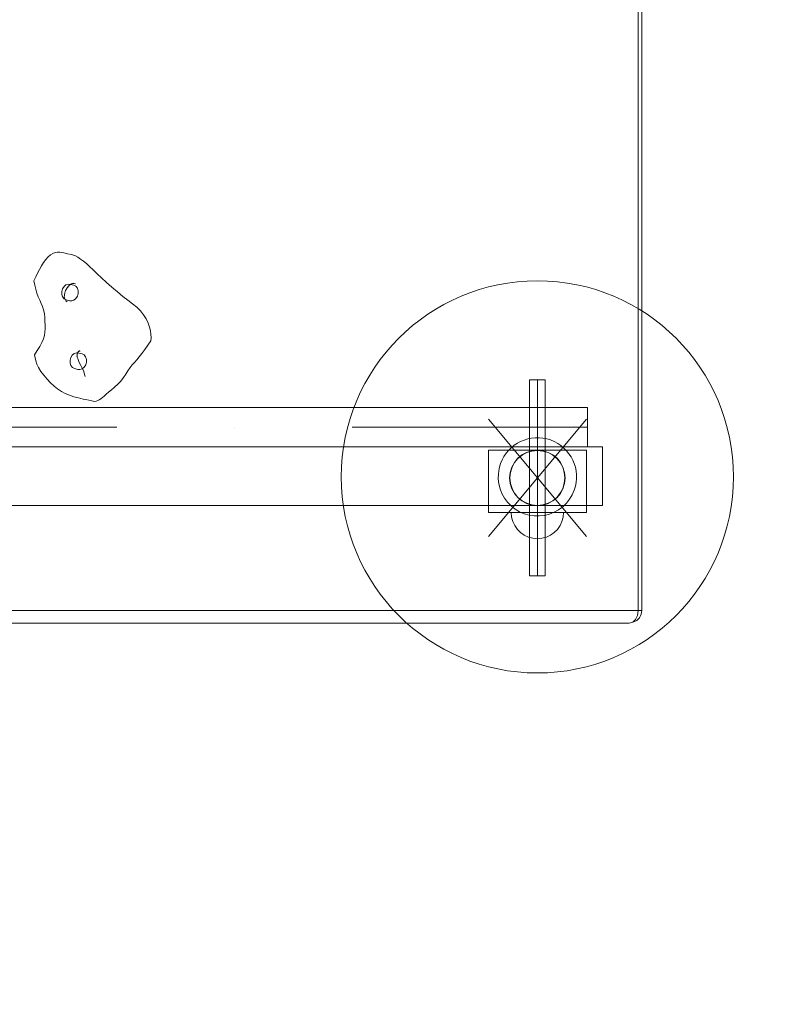
# Model space of a CAD drawing. Units: millimetres. Extents: x 27559 to 37433, y -5755 to 2382.
# Drawn here: x 32078 to 32653, y -310 to 443 of the extents above; entities that cross this region are included whole.
import ezdxf

# ---------------------------------------------------------------- set-up
doc = ezdxf.new("R2010")
doc.units = ezdxf.units.MM
doc.header["$MEASUREMENT"] = 0
doc.linetypes.add('Krawędzie ukryte', pattern=[170, 120, -50])
doc.linetypes.add('Kropki i Kreski', pattern=[360, 180, -90, 0, -90])
doc.layers.add('STREFA', color=7, linetype='Continuous')
doc.layers.add('STREFA_Nr_pióra__7', color=7, linetype='Continuous', lineweight=18)
doc.layers.add('ZESTAW_Nr_pióra__7', color=7, linetype='Continuous', lineweight=18)
doc.styles.add('GENERATED_STYLE_1', font='txt')
doc.dimstyles.new('GENERATED_STYLE__2', dxfattribs={"dimtxt": 150, "dimasz": 91.78744, "dimexe": 0.18, "dimexo": 300, "dimgap": 0.09, "dimtad": 0, "dimdec": 0, "dimlfac": 0.1, "dimzin": 0, "dimdsep": 46, "dimtxsty": 'GENERATED_STYLE_1', "dimblk": 'ARROWHEAD_5', "dimblk1": 'ARROWHEAD_5', "dimblk2": 'ARROWHEAD_5', "dimcen": 0.09, "dimclrd": 7, "dimclre": 7, "dimclrt": 7, "dimazin": 0, "dimtfac": 1, "dimtdec": 4, "dimtmove": 0, "dimatfit": 3, "dimfxl": 0, "dimtolj": 1, "dimtzin": 0, "dimarcsym": 0})
doc.dimstyles.new('GENERATED_STYLE__3', dxfattribs={"dimtxt": 150, "dimasz": 47.5, "dimexe": 0.18, "dimexo": 0, "dimgap": 0.09, "dimtad": 0, "dimdec": 0, "dimlfac": 0.1, "dimzin": 0, "dimdsep": 46, "dimtxsty": 'GENERATED_STYLE_1', "dimblk": 'ARROWHEAD_6', "dimblk1": 'ARROWHEAD_6', "dimblk2": 'ARROWHEAD_6', "dimcen": 0.09, "dimclrd": 7, "dimclre": 7, "dimclrt": 7, "dimazin": 0, "dimtfac": 1, "dimtdec": 4, "dimtmove": 0, "dimatfit": 3, "dimfxl": 0, "dimtolj": 1, "dimtzin": 0, "dimarcsym": 0})

# ---------------------------------------------------------------- blocks, each defined once
blk = doc.blocks.new('*D3')
at = {"layer": 'STREFA', "linetype": 'Continuous', "lineweight": 0, "true_color": 0x000000}
for points in [[(37342.49, 2381.63), (37317.49, 2288.32), (37367.49, 2288.32)], [(37342.49, -4615.64), (37367.49, -4522.34), (37317.49, -4522.34)]]:
    blk.add_hatch(color=18, dxfattribs=at).paths.add_polyline_path(points)
at = {"layer": 'STREFA_Nr_pióra__7', "linetype": 'Continuous'}
for p, q in [((37433.07, 2381.63), (32962.3, 2381.63)), ((37342.49, 2381.63), (37317.49, 2288.32)), ((37342.49, 2381.63), (37367.49, 2288.32)), ((37367.49, 2288.32), (37317.49, 2288.32)), ((37342.49, -922.23), (37342.49, 2288.32)), ((37342.49, -4522.34), (37342.49, -1311.79)), ((37342.49, -4615.64), (37317.49, -4522.34)), ((37317.49, -4522.34), (37367.49, -4522.34)), ((37342.49, -4615.64), (37367.49, -4522.34)), ((37433.07, -4615.64), (31208.64, -4615.64))]:
    blk.add_line(p, q, dxfattribs=at)
at = {"layer": 'STREFA_Nr_pióra__7', "insert": (37417.49, -1287.75), "char_height": 150, "attachment_point": 7, "rotation": 90, "style": 'GENERATED_STYLE_1'}
blk.add_mtext('\\A1;{\\fArial|b0|i0|c238|p38;700}', dxfattribs=at)
blk = doc.blocks.new('ARROWHEAD_5')
at = {"color": 0, "linetype": 'Continuous', "lineweight": 0}
blk.add_line((0, 0), (-1, 0), dxfattribs=at)
blk.add_solid([(-1, 0.2679), (0, 0), (-1, -0.2679), (-1, 0.2679)], dxfattribs=at)
blk = doc.blocks.new('*D4')
at = {"layer": 'STREFA_Nr_pióra__7', "linetype": 'Continuous'}
for p, q in [((36884.75, 887.83), (36884.75, 925.33)), ((36909.75, 862.83), (36859.75, 912.83)), ((36931.62, 887.83), (36837.87, 887.83)), ((36884.75, -930.72), (36884.75, 887.83)), ((36884.75, -3115.64), (36884.75, -1297.08)), ((36859.75, -3090.64), (36909.75, -3140.64)), ((36931.62, -3115.64), (36837.87, -3115.64)), ((36884.75, -3153.14), (36884.75, -3115.64))]:
    blk.add_line(p, q, dxfattribs=at)
at = {"layer": 'STREFA_Nr_pióra__7', "insert": (36959.75, -1284.65), "char_height": 150, "attachment_point": 7, "rotation": 90, "style": 'GENERATED_STYLE_1'}
blk.add_mtext('\\A1;{\\fArial|b0|i0|c238|p38;400}', dxfattribs=at)
blk = doc.blocks.new('ARROWHEAD_6')
at = {"color": 0, "linetype": 'Continuous', "lineweight": 0}
for p, q in [((-0.5, -0.5), (0.5, 0.5)), ((0, 0), (-1, 0))]:
    blk.add_line(p, q, dxfattribs=at)

msp = doc.modelspace()

# ---------------------------------------------------------------- linework, layer by layer
at = {"layer": 'ZESTAW_Nr_pióra__7', "linetype": 'Continuous'}
for p, q in [((32550.92, 871.96), (32550.92, -8.71)), ((32553.75, 871.96), (32553.75, -8.71)), ((32101.3, 263.52), (32103.11, 264.52)), ((32103.11, 264.52), (32104.92, 265.09)), ((32104.92, 265.09), (32106.73, 265.37)), ((32106.73, 265.37), (32108.53, 265.51)), ((32108.53, 265.51), (32111.4, 264.87)), ((32111.4, 264.87), (32114.29, 264.25)), ((32114.29, 264.25), (32117.18, 263.61)), ((32094.33, 254.93), (32095.97, 257.53)), ((32095.97, 257.53), (32097.7, 259.91)), ((32097.7, 259.91), (32099.48, 261.95)), ((32099.48, 261.95), (32101.3, 263.52)), ((32117.18, 263.61), (32120.05, 262.97)), ((32120.05, 262.97), (32122.14, 261.64)), ((32122.14, 261.64), (32124.25, 260.22)), ((32124.25, 260.22), (32126.45, 258.6)), ((32126.45, 258.6), (32128.76, 256.74)), ((32128.76, 256.74), (32131.22, 254.49)), ((32090.01, 246.48), (32091.37, 249.37)), ((32091.37, 249.37), (32092.79, 252.2)), ((32092.79, 252.2), (32094.33, 254.93)), ((32131.22, 254.49), (32133.91, 251.9)), ((32133.91, 251.9), (32136.94, 248.98)), ((32136.94, 248.98), (32140.32, 245.77)), ((32088.65, 243.55), (32090.01, 246.48)), ((32088.65, 243.55), (32089.39, 240.26)), ((32117.15, 241.08), (32116.7, 240.85)), ((32117.8, 241.44), (32117.15, 241.08)), ((32118.1, 241.51), (32117.8, 241.44)), ((32118.81, 241.61), (32118.1, 241.51)), ((32118.37, 241.55), (32119.51, 241.51)), ((32119.25, 241.48), (32120.52, 241.25)), ((32140.32, 245.77), (32144.16, 242.24)), ((32144.16, 242.24), (32148.27, 238.6)), ((32089.39, 240.26), (32090.15, 237.05)), ((32090.15, 237.05), (32090.99, 234)), ((32090.99, 234), (32091.94, 231.17)), ((32110.56, 237.4), (32109.97, 235.32)), ((32109.97, 235.32), (32109.98, 233.19)), ((32111.67, 239.18), (32110.56, 237.4)), ((32113.18, 240.41), (32111.67, 239.18)), ((32112.23, 233.79), (32112.06, 233.11)), ((32112.27, 234.21), (32112.23, 233.79)), ((32112.33, 234.57), (32112.27, 234.21)), ((32112.47, 235.21), (32112.33, 234.57)), ((32112.84, 236.06), (32112.47, 235.21)), ((32113.31, 236.95), (32112.84, 236.06)), ((32114.91, 240.99), (32113.18, 240.41)), ((32113.72, 237.63), (32113.31, 236.95)), ((32114.09, 238.23), (32113.72, 237.63)), ((32113.84, 237.89), (32114.28, 238.47)), ((32114.28, 238.47), (32114.71, 239.1)), ((32114.97, 239.39), (32114.5, 238.8)), ((32116.64, 240.83), (32114.91, 240.99)), ((32115.59, 240.01), (32114.97, 239.39)), ((32116.15, 240.5), (32115.59, 240.01)), ((32116.53, 240.73), (32116.15, 240.5)), ((32116.7, 240.85), (32116.53, 240.73)), ((32119.22, 240.27), (32116.64, 240.83)), ((32120.76, 239.39), (32119.22, 240.27)), ((32121.89, 237.88), (32120.76, 239.39)), ((32122.5, 235.97), (32121.89, 237.88)), ((32121.93, 231.77), (32122.52, 233.83)), ((32122.52, 233.83), (32122.5, 235.97)), ((32148.27, 238.6), (32152.49, 235.01)), ((32152.49, 235.01), (32156.63, 231.65)), ((32091.94, 231.17), (32093.04, 228.66)), ((32093.04, 228.66), (32094.17, 226.29)), ((32094.17, 226.29), (32095.23, 223.92)), ((32109.98, 233.19), (32110.59, 231.27)), ((32110.59, 231.27), (32111.72, 229.76)), ((32111.72, 229.76), (32113.25, 228.88)), ((32111.91, 232.24), (32111.89, 231.4)), ((32111.89, 231.4), (32112.02, 230.64)), ((32112.06, 233.11), (32111.91, 232.24)), ((32112.02, 230.64), (32112.24, 229.96)), ((32112.24, 229.96), (32112.5, 229.47)), ((32112.5, 229.47), (32112.75, 229.02)), ((32112.75, 229.02), (32113, 228.5)), ((32113, 228.5), (32113.28, 227.95)), ((32113.42, 227.85), (32113.13, 228.24)), ((32113.25, 228.88), (32115.84, 228.34)), ((32113.95, 227.34), (32113.42, 227.85)), ((32115.84, 228.34), (32117.57, 228.16)), ((32117.57, 228.16), (32119.3, 228.74)), ((32119.3, 228.74), (32120.81, 230)), ((32120.81, 230), (32121.93, 231.77)), ((32156.63, 231.65), (32160.48, 228.69)), ((32160.48, 228.69), (32164.04, 225.96)), ((32095.23, 223.92), (32096.07, 221.39)), ((32096.07, 221.39), (32096.63, 218.53)), ((32096.63, 218.53), (32096.94, 215.49)), ((32164.04, 225.96), (32167.26, 223.29)), ((32167.26, 223.29), (32170.09, 220.56)), ((32170.09, 220.56), (32172.49, 217.54)), ((32096.94, 215.49), (32097.1, 212.43)), ((32097.1, 212.43), (32097.17, 209.49)), ((32172.49, 217.54), (32174.49, 214.41)), ((32174.49, 214.41), (32176.03, 211.25)), ((32176.03, 211.25), (32177.14, 208.18)), ((32097.11, 204.27), (32096.74, 201.75)), ((32097.21, 206.82), (32097.11, 204.27)), ((32097.17, 209.49), (32097.21, 206.82)), ((32177.14, 208.18), (32177.8, 205.33)), ((32177.8, 205.33), (32178.12, 202.63)), ((32094.72, 196.27), (32093.09, 193.23)), ((32096, 199.13), (32094.72, 196.27)), ((32096.74, 201.75), (32096, 199.13)), ((32175.82, 194.18), (32178.18, 197.5)), ((32178.12, 202.63), (32178.21, 200.04)), ((32178.21, 200.04), (32178.18, 197.5)), ((32091.19, 190.11), (32089.17, 186.9)), ((32093.09, 193.23), (32091.19, 190.11)), ((32121.23, 188.44), (32119.51, 187.87)), ((32122.95, 188.28), (32121.23, 188.44)), ((32122.07, 188.55), (32121.87, 188.29)), ((32122.23, 188.68), (32122.07, 188.55)), ((32122.28, 188.82), (32122.23, 188.68)), ((32122.48, 189.1), (32122.28, 188.82)), ((32122.62, 189.59), (32122.48, 189.1)), ((32122.55, 189.33), (32122.64, 189.45)), ((32122.64, 189.45), (32122.91, 189.99)), ((32122.71, 189.59), (32123.27, 189.88)), ((32123.06, 189.73), (32122.92, 189.7)), ((32123.54, 189.89), (32123.06, 189.73)), ((32123.44, 189.81), (32123.06, 189.73)), ((32123.9, 189.76), (32123.44, 189.81)), ((32123.89, 190.02), (32123.54, 189.89)), ((32123.92, 189.82), (32123.54, 189.89)), ((32171.27, 187.95), (32173.51, 190.96)), ((32173.51, 190.96), (32175.82, 194.18)), ((32089.55, 184.58), (32089.17, 186.9)), ((32090.07, 182.23), (32089.55, 184.58)), ((32090.88, 179.74), (32090.07, 182.23)), ((32116.86, 184.85), (32116.28, 182.76)), ((32116.28, 182.76), (32116.29, 180.65)), ((32117.98, 186.61), (32116.86, 184.85)), ((32119.51, 187.87), (32117.98, 186.61)), ((32121.5, 186.27), (32121.75, 185.16)), ((32121.69, 187.87), (32121.61, 187.23)), ((32121.61, 187.23), (32121.63, 186.43)), ((32121.63, 186.43), (32121.7, 185.55)), ((32121.87, 188.29), (32121.69, 187.87)), ((32121.7, 185.55), (32121.79, 185.06)), ((32121.75, 185.16), (32122.11, 184.2)), ((32122.11, 184.2), (32122.42, 183.37)), ((32122.42, 183.37), (32122.62, 182.66)), ((32122.62, 182.66), (32122.94, 181.79)), ((32122.94, 181.79), (32123.6, 180.57)), ((32125.54, 187.72), (32122.95, 188.28)), ((32127.06, 186.83), (32125.54, 187.72)), ((32128.2, 185.35), (32127.06, 186.83)), ((32128.82, 183.41), (32128.2, 185.35)), ((32128.24, 179.2), (32128.84, 181.29)), ((32128.84, 181.29), (32128.82, 183.41)), ((32163.79, 179.25), (32165.48, 181.17)), ((32165.48, 181.17), (32167.25, 183.12)), ((32167.25, 183.12), (32169.17, 185.31)), ((32169.17, 185.31), (32171.27, 187.95)), ((32092.1, 177.11), (32090.88, 179.74)), ((32093.91, 174.25), (32092.1, 177.11)), ((32096.15, 171.27), (32093.91, 174.25)), ((32116.29, 180.65), (32116.9, 178.71)), ((32116.9, 178.71), (32118.05, 177.22)), ((32118.05, 177.22), (32119.57, 176.35)), ((32119.57, 176.35), (32122.14, 175.77)), ((32122.14, 175.77), (32123.89, 175.62)), ((32123.6, 180.57), (32124.55, 178.78)), ((32123.89, 175.62), (32125.62, 176.19)), ((32124.55, 178.78), (32125.66, 176.63)), ((32125.62, 176.19), (32127.12, 177.44)), ((32125.66, 176.63), (32126.5, 174.88)), ((32126.5, 174.88), (32127.07, 173.2)), ((32127.12, 177.44), (32128.24, 179.2)), ((32158.93, 172.16), (32160.57, 174.78)), ((32160.57, 174.78), (32162.18, 177.21)), ((32162.18, 177.21), (32163.79, 179.25)), ((32098.67, 168.33), (32096.15, 171.27)), ((32101.33, 165.55), (32098.67, 168.33)), ((32127.07, 173.2), (32127.46, 171.87)), ((32127.46, 171.87), (32127.91, 170.44)), ((32152.82, 164.36), (32155.13, 166.81)), ((32155.13, 166.81), (32157.15, 169.45)), ((32157.15, 169.45), (32158.93, 172.16)), ((32479.79, 167.73), (32467.79, 167.73)), ((32467.79, 167.73), (32467.79, 17.73)), ((32479.79, 17.73), (32479.79, 167.73)), ((32104.02, 163.05), (32101.33, 165.55)), ((32106.75, 160.82), (32104.02, 163.05)), ((32109.62, 158.88), (32106.75, 160.82)), ((32112.63, 157.26), (32109.62, 158.88)), ((32143.94, 156.72), (32145.76, 158.31)), ((32145.76, 158.31), (32147.96, 160.12)), ((32147.96, 160.12), (32150.38, 162.13)), ((32150.38, 162.13), (32152.82, 164.36)), ((32115.84, 155.95), (32112.63, 157.26)), ((32119.21, 154.87), (32115.84, 155.95)), ((32122.7, 153.95), (32119.21, 154.87)), ((32126.23, 153.12), (32122.7, 153.95)), ((32128.44, 152.65), (32126.23, 153.12)), ((32130.67, 152.15), (32128.44, 152.65)), ((32132.9, 151.67), (32130.67, 152.15)), ((32135.11, 151.17), (32132.9, 151.67)), ((32135.11, 151.17), (32136.28, 151.57)), ((32136.28, 151.57), (32137.44, 152)), ((32137.44, 152), (32138.62, 152.53)), ((32138.62, 152.53), (32139.83, 153.26)), ((32139.83, 153.26), (32141.05, 154.19)), ((32141.05, 154.19), (32142.41, 155.33)), ((32142.41, 155.33), (32143.94, 156.72)), ((32512.13, 146.63), (31775.89, 146.63)), ((32512.13, 146.63), (32512.13, 116.63)), ((32523.72, 116.63), (31775.65, 116.63)), ((32512.13, 116.63), (31775.89, 116.63)), ((32436.29, 113.93), (32436.29, 66.37)), ((32511.28, 113.93), (32436.29, 113.93)), ((32511.28, 66.37), (32511.28, 113.93)), ((32523.72, 71.63), (32523.72, 116.63)), ((32523.72, 71.63), (31775.65, 71.63)), ((32436.29, 71.76), (32436.29, 66.37)), ((32436.29, 71.76), (32511.28, 71.76)), ((32511.28, 66.37), (32511.28, 71.76)), ((32436.29, 66.37), (32511.28, 66.37)), ((32436.29, 66.37), (32511.28, 66.37)), ((32454.09, 62.79), (32453.79, 66.26)), ((32453.79, 66.26), (32454.09, 66.26)), ((32454.09, 66.26), (32454.99, 66.26)), ((32454.99, 59.42), (32454.09, 62.79)), ((32454.99, 66.26), (32456.47, 66.26)), ((32456.47, 66.26), (32458.47, 66.26)), ((32458.47, 66.26), (32460.93, 66.26)), ((32460.93, 66.26), (32463.79, 66.26)), ((32463.79, 66.26), (32466.95, 66.26)), ((32466.95, 66.26), (32470.31, 66.26)), ((32470.31, 66.26), (32473.79, 66.26)), ((32473.79, 66.26), (32477.26, 66.26)), ((32477.26, 66.26), (32480.63, 66.26)), ((32480.63, 66.26), (32483.79, 66.26)), ((32483.79, 66.26), (32486.64, 66.26)), ((32486.64, 66.26), (32489.11, 66.26)), ((32489.11, 66.26), (32491.11, 66.26)), ((32491.11, 66.26), (32492.58, 66.26)), ((32492.58, 66.26), (32493.48, 66.26)), ((32492.58, 59.42), (32493.48, 62.79)), ((32493.48, 62.79), (32493.79, 66.26)), ((32493.48, 66.26), (32493.79, 66.26)), ((32456.47, 56.26), (32454.99, 59.42)), ((32458.47, 53.41), (32456.47, 56.26)), ((32460.93, 50.94), (32458.47, 53.41)), ((32486.64, 50.94), (32489.11, 53.41)), ((32489.11, 53.41), (32491.11, 56.26)), ((32491.11, 56.26), (32492.58, 59.42)), ((32463.79, 48.94), (32460.93, 50.94)), ((32466.95, 47.47), (32463.79, 48.94)), ((32470.31, 46.57), (32466.95, 47.47)), ((32473.79, 46.26), (32470.31, 46.57)), ((32473.79, 46.26), (32477.26, 46.57)), ((32477.26, 46.57), (32480.63, 47.47)), ((32480.63, 47.47), (32483.79, 48.94)), ((32483.79, 48.94), (32486.64, 50.94)), ((32467.79, 17.73), (32479.79, 17.73)), ((32550.92, -8.71), (31791.75, -8.71)), ((32550.4, -12.41), (32548.92, -15.54)), ((32551.43, -14.91), (32549.91, -16.4)), ((32550.92, -8.71), (32550.4, -12.41)), ((32553.02, -8.71), (32550.92, -8.71)), ((32551.78, -14.41), (32551.43, -14.91)), ((32552.5, -13.39), (32551.78, -14.41)), ((32553.23, -11.39), (32552.5, -13.39)), ((32553.75, -8.71), (32553.02, -8.71)), ((32553.75, -8.71), (32553.23, -11.39)), ((32544.08, -18.37), (31784.91, -18.37)), ((32546.7, -17.64), (32544.08, -18.37)), ((32548.92, -15.54), (32546.7, -17.64)), ((32549.91, -16.4), (32546.7, -17.64))]:
    msp.add_line(p, q, dxfattribs=at)
at = {"layer": 'ZESTAW_Nr_pióra__7', "linetype": 'Krawędzie ukryte'}
msp.add_line((32473.79, 167.73), (32473.79, 17.73), dxfattribs=at)
msp.add_line((32473.79, 167.73), (32473.79, 17.73), dxfattribs=at)
at = {"layer": 'ZESTAW_Nr_pióra__7', "linetype": 'Kropki i Kreski'}
for p, q in [((32473.79, 167.73), (32473.79, 17.73)), ((32511.28, 137.6), (32436.29, 47.87)), ((32511.28, 47.87), (32436.29, 137.6)), ((32473.79, 137.68), (32473.79, 49.43)), ((32512.13, 131.63), (31775.89, 131.63))]:
    msp.add_line(p, q, dxfattribs=at)
at = {"layer": 'ZESTAW_Nr_pióra__7', "linetype": 'Continuous'}
for radius in [21.25, 21]:
    msp.add_circle((32473.79, 92.73), radius, dxfattribs=at)
for radius, start, end in [(150, 0, 180), (29.96, 340.29572, 160.29572), (29.96, 160.29572, 340.29572), (150, 180, 0)]:
    msp.add_arc((32473.79, 93.56), radius, start, end, dxfattribs=at)

# ---------------------------------------------------------------- dimensions: what is measured, and where the dimension line sits
at = {"layer": 'STREFA', "linetype": 'Continuous'}
for base, p1, p2, dimstyle, picture, middle in [((37342.49, 2381.63), (30908.64, -4615.64), (32662.3, 2381.63), 'GENERATED_STYLE__2', '*D3', (37342.49, -1117.01)), ((36884.75, 887.83), (31327.42, -3115.64), (31776.39, 887.83), 'GENERATED_STYLE__3', '*D4', (36884.75, -1113.9))]:
    dim = msp.add_linear_dim(base=base, p1=p1, p2=p2, angle=90, dimstyle=dimstyle, dxfattribs=at)
    dim.commit()
    dim.dimension.update_dxf_attribs({"geometry": picture, "text_midpoint": middle, "dimtype": 160, "text_rotation": 90})

doc.saveas('drawing.dxf')
